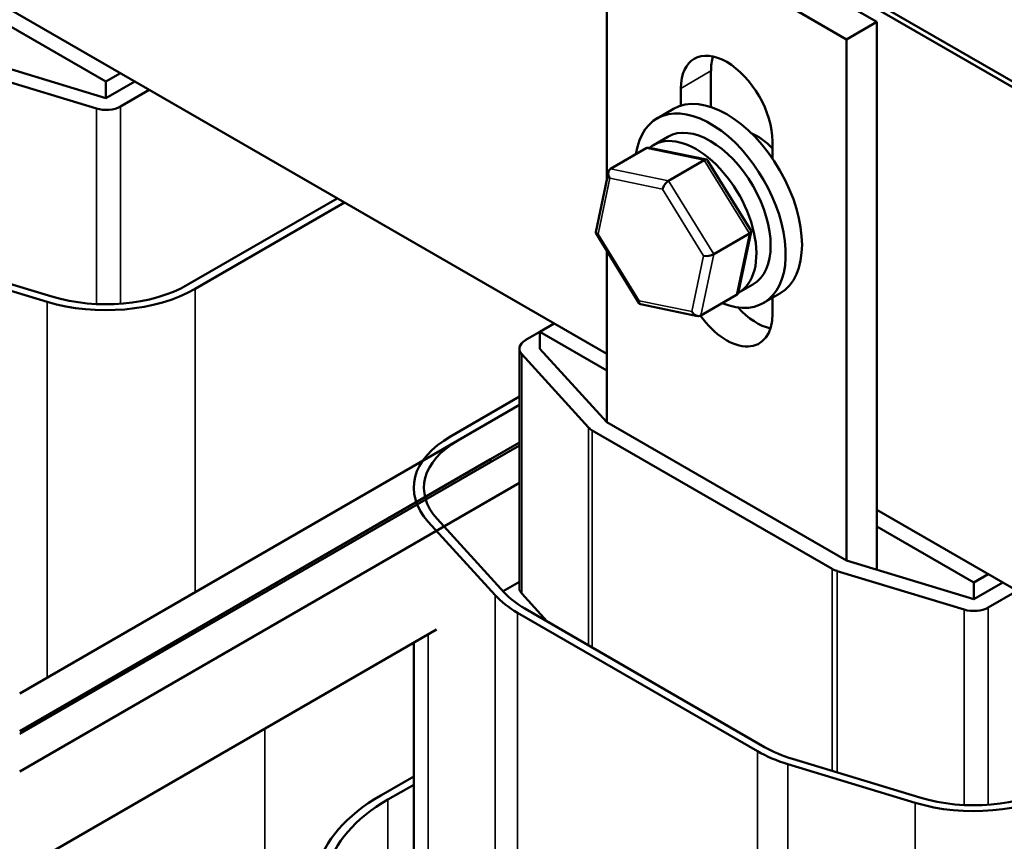
# Model space of a CAD drawing. Units: inches. Extents: x 0.05 to 2.15, y 0.02 to 1.68.
# Drawn here: x 1.61 to 1.76, y 1.09 to 1.21 of the extents above; entities that cross this region are included whole.
import ezdxf

# ---------------------------------------------------------------- set-up
doc = ezdxf.new("R2010")
doc.units = ezdxf.units.IN
doc.header["$LTSCALE"] = 0.1
doc.header["$MEASUREMENT"] = 0
doc.layers.add('Visible (ANSI)', color=7, linetype='Continuous', lineweight=50)
doc.layers.add('Visible Narrow (ANSI)', color=7, linetype='Continuous', lineweight=35)

msp = doc.modelspace()

# ---------------------------------------------------------------- linework, layer by layer
at = {"layer": 'Visible (ANSI)'}
for p, q in [((1.55985, 1.31581), (1.81087, 1.17088)), ((1.80786, 1.17344), (1.63745, 1.27182)), ((1.80786, 1.17262), (1.63745, 1.27101)), ((1.73654, 1.21186), (1.70136, 1.23217)), ((1.69694, 1.18868), (1.69694, 1.22962)), ((1.69694, 1.22962), (1.73212, 1.20931)), ((1.69694, 1.16318), (1.60926, 1.2138)), ((1.73654, 1.21186), (1.73212, 1.20931)), ((1.73654, 1.13152), (1.73654, 1.21186)), ((1.62349, 1.20314), (1.60926, 1.21135)), ((1.73212, 1.20931), (1.73212, 1.13287)), ((1.62349, 1.20069), (1.60484, 1.20635)), ((1.60344, 1.20482), (1.62209, 1.19915)), ((1.62561, 1.20436), (1.62349, 1.20314)), ((1.71223, 1.20467), (1.71223, 1.19937)), ((1.62349, 1.20314), (1.62349, 1.20069)), ((1.62773, 1.20314), (1.62349, 1.20069)), ((1.62561, 1.19946), (1.62985, 1.20191)), ((1.70781, 1.19958), (1.70781, 1.20212)), ((1.70671, 1.1991), (1.70433, 1.19772)), ((1.7038, 1.19381), (1.70589, 1.19502)), ((1.72124, 1.19436), (1.72124, 1.19182)), ((1.69749, 1.19032), (1.70272, 1.19334)), ((1.71159, 1.19167), (1.70321, 1.1934)), ((1.706, 1.18856), (1.71124, 1.19158)), ((1.71811, 1.18122), (1.71174, 1.19156)), ((1.69533, 1.18104), (1.69719, 1.18987)), ((1.65743, 1.18599), (1.63551, 1.17333)), ((1.65849, 1.18538), (1.63657, 1.17272)), ((1.70172, 1.17057), (1.69535, 1.18092)), ((1.71263, 1.1778), (1.71786, 1.18082)), ((1.71627, 1.17227), (1.71813, 1.1811)), ((1.69694, 1.15318), (1.69694, 1.17834)), ((1.61557, 1.17159), (1.59692, 1.17725)), ((1.61487, 1.17082), (1.59622, 1.17649)), ((1.7163, 1.17216), (1.71839, 1.17337)), ((1.71597, 1.17182), (1.71074, 1.1688)), ((1.72234, 1.17204), (1.71995, 1.17066)), ((1.72124, 1.1714), (1.72124, 1.16905)), ((1.71026, 1.16873), (1.70187, 1.17047)), ((1.68713, 1.16639), (1.68925, 1.16762)), ((1.68713, 1.16639), (1.685, 1.16517)), ((1.68713, 1.16639), (1.68713, 1.16394)), ((1.69694, 1.16073), (1.68713, 1.16639)), ((1.68413, 1.16394), (1.68413, 1.12884)), ((1.69694, 1.15318), (1.68713, 1.16394)), ((1.68447, 1.16314), (1.69428, 1.15237)), ((1.67404, 1.15108), (1.68413, 1.15691)), ((1.68413, 1.15568), (1.67511, 1.15047)), ((1.67511, 1.15047), (1.68413, 1.15568)), ((1.73212, 1.13287), (1.69694, 1.15318)), ((1.69482, 1.15195), (1.72999, 1.13164)), ((1.67511, 1.15047), (1.61085, 1.11337)), ((1.67988, 1.14772), (1.68413, 1.15017)), ((1.68413, 1.14976), (1.68023, 1.14751)), ((1.67988, 1.14772), (1.61085, 1.10786)), ((1.68023, 1.14751), (1.61085, 1.10745)), ((1.68413, 1.14425), (1.61085, 1.10194)), ((1.82422, 1.08969), (1.73654, 1.14032)), ((1.68056, 1.12779), (1.67075, 1.13856)), ((1.68189, 1.12819), (1.67208, 1.13896)), ((1.75077, 1.12965), (1.73654, 1.13787)), ((1.75077, 1.1272), (1.73212, 1.13287)), ((1.73072, 1.13133), (1.74937, 1.12567)), ((1.75289, 1.13088), (1.75077, 1.12965)), ((1.68173, 1.12837), (1.68413, 1.12976)), ((1.75077, 1.12965), (1.75077, 1.1272)), ((1.75501, 1.12965), (1.75077, 1.1272)), ((1.68447, 1.12803), (1.68821, 1.12392)), ((1.75289, 1.12598), (1.75713, 1.12843)), ((1.71903, 1.1049), (1.68386, 1.12521)), ((1.72009, 1.10551), (1.68492, 1.12582)), ((1.61085, 1.08745), (1.67197, 1.12274)), ((1.66863, 1.12081), (1.66863, 1.07005)), ((1.74285, 1.0981), (1.7242, 1.10377)), ((1.74215, 1.09734), (1.7235, 1.103)), ((1.66863, 1.10121), (1.66379, 1.09842)), ((1.66485, 1.09781), (1.66863, 1.09999))]:
    msp.add_line(p, q, dxfattribs=at)
for centre, major_axis, ratio, start_param, end_param in [((1.71453, 1.19824), (-0.00475, 0.00823), 0.57735, 3.926991, 7.068583), ((1.71895, 1.20079), (0.00475, -0.00823), 0.57735, 3.625455, 3.926991), ((1.71453, 1.18557), (-0.00781, 0.01353), 0.57735, 3.141593, 6.283185), ((1.71214, 1.18419), (-0.00781, 0.01353), 0.57735, 2.511976, 6.912802), ((1.62349, 1.20069), (0.003, 0), 0.57735, 4.228106, 5.497787), ((1.71214, 1.18419), (-0.00625, 0.01083), 0.57735, 3.141593, 6.283185), ((1.71005, 1.18299), (0.00625, -0.01083), 0.57735, 6.270985, 9.524283), ((1.71895, 1.18812), (0.0043, -0.00745), 0.57735, 1.96866, 2.491176), ((1.70333, 1.19235), (0.000632, -0.000966), 0.706825, 2.527792, 3.101769), ((1.71106, 1.19076), (0.000614, 0.000876), 0.446385, 6.092796, 7.047552), ((1.6981, 1.18933), (0.000632, -0.000966), 0.706825, 3.101769, 4.672565), ((1.70583, 1.18773), (-0.000614, -0.000876), 0.446385, 3.905959, 5.476756), ((1.71708, 1.18098), (0.00105, 0.00018), 0.380492, 5.478995, 6.433751), ((1.69638, 1.18116), (-0.00105, -0.00018), 0.380492, 6.13262, 7.049791), ((1.71185, 1.17796), (-0.00105, -0.00018), 0.380492, 0.766606, 2.337402), ((1.62349, 1.18027), (-0.0185, 0), 0.57735, 1.086514, 2.356194), ((1.62349, 1.18027), (-0.017, 0), 0.57735, 1.086514, 2.356194), ((1.71536, 1.1728), (-0.000632, 0.000966), 0.706825, 3.101769, 3.755394), ((1.7024, 1.17138), (-0.000614, -0.000876), 0.446385, 5.476756, 6.473575), ((1.71895, 1.17548), (0.00475, -0.00823), 0.57735, 5.077044, 5.799323), ((1.71013, 1.16978), (-0.000632, 0.000966), 0.706825, 1.530973, 3.101769), ((1.71453, 1.17293), (0.00475, -0.00823), 0.57735, 4.889913, 7.068583), ((1.68713, 1.16394), (-0.003, 0), 0.57735, 5.497787, 6.767468), ((1.69694, 1.15318), (0.003, 0), 0.57735, 3.625875, 3.926991), ((1.68713, 1.14353), (-0.0185, 0), 0.57735, 5.497787, 6.767468), ((1.68713, 1.14353), (-0.017, 0), 0.57735, 5.497787, 6.767468), ((1.73212, 1.13287), (0.003, 0), 0.57735, 3.926991, 4.228106), ((1.69694, 1.13276), (-0.0185, 0), 0.57735, 0.484283, 0.785398), ((1.69694, 1.13276), (-0.017, 0), 0.57735, 0.484283, 0.785398), ((1.68713, 1.12884), (-0.003, 0), 0.57735, 0, 0.484283), ((1.75077, 1.1272), (0.003, 0), 0.57735, 4.228106, 5.497787), ((1.73212, 1.11245), (-0.0185, 0), 0.57735, 0.785398, 1.086514), ((1.73212, 1.11245), (-0.017, 0), 0.57735, 0.785398, 1.086514), ((1.75077, 1.10679), (-0.0185, 0), 0.57735, 1.086514, 2.356194), ((1.75077, 1.10679), (-0.017, 0), 0.57735, 1.086514, 2.356194), ((1.68713, 1.08495), (-0.033, 0), 0.57735, 5.497787, 6.767468), ((1.68713, 1.08495), (-0.0315, 0), 0.57735, 5.497787, 6.767468)]:
    msp.add_ellipse(centre, major_axis=major_axis, ratio=ratio, start_param=start_param, end_param=end_param, dxfattribs=at)
at = {"layer": 'Visible Narrow (ANSI)'}
for p, q in [((1.70781, 1.20212), (1.71223, 1.20467)), ((1.62209, 1.19915), (1.62209, 1.17049)), ((1.62561, 1.19946), (1.62561, 1.17054)), ((1.70272, 1.19334), (1.71124, 1.19158)), ((1.71124, 1.19158), (1.71786, 1.18082)), ((1.706, 1.18856), (1.69749, 1.19032)), ((1.69567, 1.18075), (1.69739, 1.18893)), ((1.69739, 1.18893), (1.70513, 1.18733)), ((1.71263, 1.1778), (1.706, 1.18856)), ((1.70513, 1.18733), (1.71114, 1.17755)), ((1.70169, 1.17097), (1.69567, 1.18075)), ((1.71786, 1.18082), (1.71597, 1.17182)), ((1.71114, 1.17755), (1.70942, 1.16937)), ((1.71074, 1.1688), (1.71263, 1.1778)), ((1.63657, 1.17272), (1.63657, 1.12822)), ((1.61487, 1.17082), (1.61487, 1.1157)), ((1.70942, 1.16937), (1.70169, 1.17097)), ((1.68447, 1.16314), (1.68447, 1.12803)), ((1.69428, 1.15237), (1.69428, 1.12042)), ((1.69482, 1.15195), (1.69482, 1.12011)), ((1.67988, 1.14731), (1.67988, 1.14772)), ((1.72999, 1.13164), (1.72999, 1.10201)), ((1.73072, 1.13133), (1.73072, 1.10179)), ((1.68056, 1.12779), (1.68056, 1.05791)), ((1.68386, 1.12521), (1.68386, 1.05601)), ((1.74937, 1.12567), (1.74937, 1.09701)), ((1.75289, 1.12598), (1.75289, 1.09705)), ((1.67075, 1.12204), (1.67075, 1.06507)), ((1.64682, 1.03473), (1.64682, 1.10822)), ((1.71903, 1.1049), (1.71903, 1.06418)), ((1.7235, 1.103), (1.7235, 1.06676)), ((1.66485, 1.08291), (1.66485, 1.09781)), ((1.74215, 1.09734), (1.74215, 1.04221))]:
    msp.add_line(p, q, dxfattribs=at)

doc.saveas('drawing.dxf')
